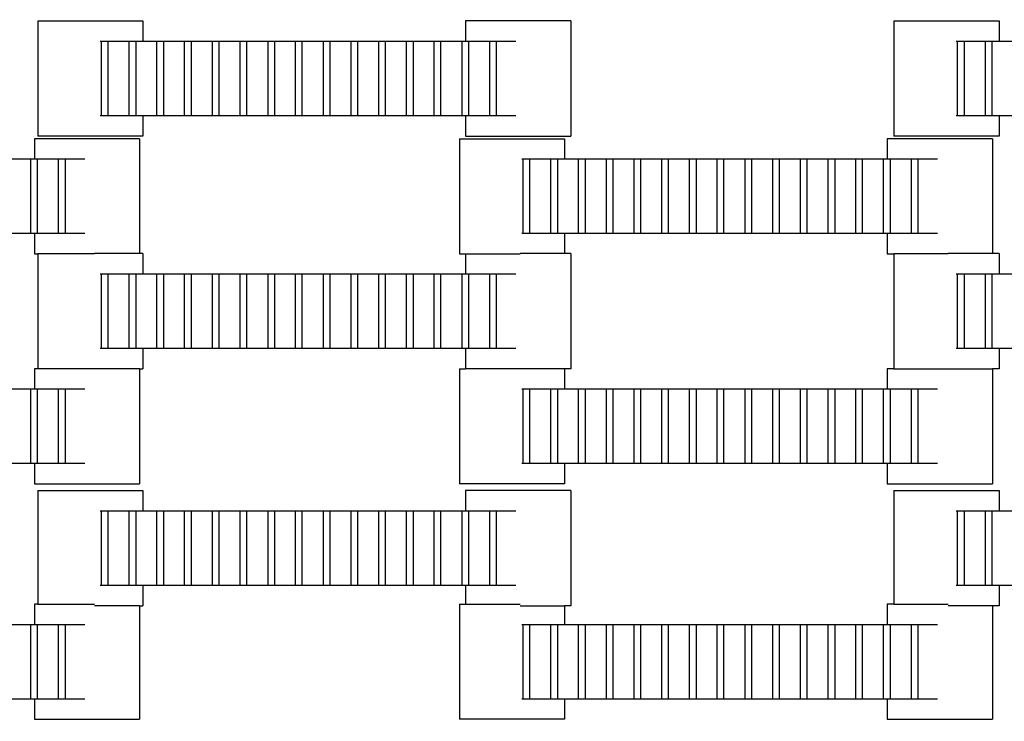
# Model space of a CAD drawing. Units: inches. Extents: x 2811 to 3797, y -3276 to -2612.
# Drawn here: x 3334 to 3353, y -2900 to -2887 of the extents above; entities that cross this region are included whole.
import ezdxf

# ---------------------------------------------------------------- set-up
doc = ezdxf.new("R2010")
doc.units = ezdxf.units.IN
doc.header["$MEASUREMENT"] = 0
doc.layers.add('VP-EQ', color=7, linetype='Continuous', true_color=0x8a3492, plot=False)
doc.styles.get("Standard").update_dxf_attribs({"font": 'arial.ttf'})
doc.dimstyles.get("Standard").update_dxf_attribs({"dimtxt": 14, "dimasz": 20, "dimexe": 20, "dimexo": 50, "dimgap": 20, "dimtad": 0, "dimdec": 0, "dimzin": 0, "dimdsep": 46, "dimtxsty": 'Standard', "dimcen": -0.09, "dimadec": 0, "dimazin": 0, "dimtfac": 1, "dimtdec": 4, "dimtofl": 0, "dimtmove": 0, "dimatfit": 3, "dimfxl": 70, "dimfxlon": 1, "dimtolj": 1, "dimtzin": 0, "dimarcsym": 0})

# ---------------------------------------------------------------- blocks, each defined once
blk = doc.blocks.new('*D127')
at = {"layer": 'Defpoints', "color": 0}
for p in [(3534.587, -2679.595), (3234.192, -3000.798), (3534.587, -3000.715)]:
    blk.add_point(p, dxfattribs=at)
at = {"layer": 'VP-EQ', "color": 0, "lineweight": -2}
for p, q in [((3234.192, -2749.595), (3234.192, -2659.595)), ((3534.587, -2749.595), (3534.587, -2659.595)), ((3254.192, -2679.595), (3357.146, -2679.595)), ((3514.587, -2679.595), (3427.974, -2679.595))]:
    blk.add_line(p, q, dxfattribs=at)
at = {"layer": 'VP-EQ', "color": 0}
for points in [[(3254.192, -2676.262), (3254.192, -2682.928), (3234.192, -2679.595)], [(3514.587, -2682.928), (3514.587, -2676.262), (3534.587, -2679.595)]]:
    blk.add_solid(points, dxfattribs=at)
at = {"layer": 'VP-EQ', "color": 0, "insert": (3392.56, -2679.595), "char_height": 14, "attachment_point": 5}
blk.add_mtext('\\A1;300', dxfattribs=at)
blk = doc.blocks.new('*D128')
at = {"layer": 'Defpoints', "color": 0}
for p in [(3659.59, -2631.544), (3109.287, -3000.693), (3659.59, -3000.693)]:
    blk.add_point(p, dxfattribs=at)
at = {"layer": 'VP-EQ', "color": 0, "lineweight": -2}
for p, q in [((3109.287, -2701.544), (3109.287, -2611.544)), ((3659.59, -2701.544), (3659.59, -2611.544)), ((3129.287, -2631.544), (3349.018, -2631.544)), ((3639.59, -2631.544), (3419.86, -2631.544))]:
    blk.add_line(p, q, dxfattribs=at)
at = {"layer": 'VP-EQ', "color": 0}
for points in [[(3129.287, -2628.211), (3129.287, -2634.877), (3109.287, -2631.544)], [(3639.59, -2634.877), (3639.59, -2628.211), (3659.59, -2631.544)]]:
    blk.add_solid(points, dxfattribs=at)
at = {"layer": 'VP-EQ', "color": 0, "insert": (3384.439, -2631.544), "char_height": 14, "attachment_point": 5}
blk.add_mtext('\\A1;550', dxfattribs=at)
blk = doc.blocks.new('2211')
at = {"layer": 'VP-EQ', "color": 0}
for p, q in [((114.069, 30.259), (114.069, 28.099)), ((114.069, 30.259), (116.044, 30.259)), ((116.044, 30.259), (116.044, 29.879)), ((122.095, 30.259), (122.095, 29.879)), ((124.07, 30.259), (122.095, 30.259)), ((124.07, 30.259), (124.07, 28.099)), ((130.13, 30.259), (130.13, 28.099)), ((130.13, 30.259), (132.105, 30.259)), ((132.105, 30.259), (132.105, 29.879)), ((115.238, 29.879), (115.266, 29.879)), ((115.266, 29.879), (115.387, 29.879)), ((115.266, 28.479), (115.266, 29.879)), ((115.387, 29.879), (115.786, 29.879)), ((115.387, 29.879), (115.387, 28.479)), ((115.786, 29.879), (115.907, 29.879)), ((115.786, 28.479), (115.786, 29.879)), ((115.907, 29.879), (115.907, 28.479)), ((115.907, 29.879), (116.044, 29.879)), ((116.044, 29.879), (116.306, 29.879)), ((116.306, 29.879), (116.427, 29.879)), ((116.306, 28.479), (116.306, 29.879)), ((116.427, 29.879), (116.427, 28.479)), ((116.427, 29.879), (116.826, 29.879)), ((116.826, 28.479), (116.826, 29.879)), ((116.826, 29.879), (116.947, 29.879)), ((116.947, 29.879), (116.947, 28.479)), ((116.947, 29.879), (117.346, 29.879)), ((117.346, 28.479), (117.346, 29.879)), ((117.346, 29.879), (117.467, 29.879)), ((117.467, 29.879), (117.467, 28.479)), ((117.467, 29.879), (117.866, 29.879)), ((117.866, 28.479), (117.866, 29.879)), ((117.866, 29.879), (117.987, 29.879)), ((117.987, 29.879), (117.987, 28.479)), ((117.987, 29.879), (118.39, 29.879)), ((118.39, 28.479), (118.39, 29.879)), ((118.39, 29.879), (118.511, 29.879)), ((118.511, 29.879), (118.511, 28.479)), ((118.511, 29.879), (118.906, 29.879)), ((118.906, 28.479), (118.906, 29.879)), ((118.906, 29.879), (119.027, 29.879)), ((119.027, 29.879), (119.027, 28.479)), ((119.027, 29.879), (119.43, 29.879)), ((119.43, 29.879), (119.551, 29.879)), ((119.43, 28.479), (119.43, 29.879)), ((119.551, 29.879), (119.95, 29.879)), ((119.551, 29.879), (119.551, 28.479)), ((119.95, 28.479), (119.95, 29.879)), ((119.95, 29.879), (120.071, 29.879)), ((120.071, 29.879), (120.071, 28.479)), ((120.071, 29.879), (120.466, 29.879)), ((120.466, 29.879), (120.587, 29.879)), ((120.466, 28.479), (120.466, 29.879)), ((120.587, 29.879), (120.587, 28.479)), ((120.587, 29.879), (120.99, 29.879)), ((120.99, 28.479), (120.99, 29.879)), ((120.99, 29.879), (121.111, 29.879)), ((121.111, 29.879), (121.506, 29.879)), ((121.111, 29.879), (121.111, 28.479)), ((121.506, 29.879), (121.627, 29.879)), ((121.506, 28.479), (121.506, 29.879)), ((121.627, 29.879), (122.03, 29.879)), ((121.627, 29.879), (121.627, 28.479)), ((122.03, 28.479), (122.03, 29.879)), ((122.03, 29.879), (122.095, 29.879)), ((122.095, 29.879), (122.151, 29.879)), ((122.151, 29.879), (122.151, 28.479)), ((122.151, 29.879), (122.55, 29.879)), ((122.55, 29.879), (122.671, 29.879)), ((122.55, 28.479), (122.55, 29.879)), ((122.671, 29.879), (122.671, 28.479)), ((122.671, 29.879), (123.04, 29.879)), ((131.299, 29.879), (131.328, 29.879)), ((131.328, 29.879), (131.449, 29.879)), ((131.328, 28.479), (131.328, 29.879)), ((131.449, 29.879), (131.848, 29.879)), ((131.449, 29.879), (131.449, 28.479)), ((131.848, 29.879), (131.969, 29.879)), ((131.848, 28.479), (131.848, 29.879)), ((131.969, 29.879), (131.969, 28.479)), ((131.969, 29.879), (132.105, 29.879)), ((132.105, 29.879), (132.368, 29.879)), ((115.266, 28.479), (115.238, 28.479)), ((115.387, 28.479), (115.266, 28.479)), ((115.786, 28.479), (115.387, 28.479)), ((115.907, 28.479), (115.786, 28.479)), ((116.044, 28.479), (115.907, 28.479)), ((116.044, 28.479), (116.044, 28.099)), ((116.306, 28.479), (116.044, 28.479)), ((116.427, 28.479), (116.306, 28.479)), ((116.826, 28.479), (116.427, 28.479)), ((116.947, 28.479), (116.826, 28.479)), ((117.346, 28.479), (116.947, 28.479)), ((117.467, 28.479), (117.346, 28.479)), ((117.866, 28.479), (117.467, 28.479)), ((117.987, 28.479), (117.866, 28.479)), ((118.39, 28.479), (117.987, 28.479)), ((118.511, 28.479), (118.39, 28.479)), ((118.906, 28.479), (118.511, 28.479)), ((119.027, 28.479), (118.906, 28.479)), ((119.43, 28.479), (119.027, 28.479)), ((119.551, 28.479), (119.43, 28.479)), ((119.95, 28.479), (119.551, 28.479)), ((120.071, 28.479), (119.95, 28.479)), ((120.466, 28.479), (120.071, 28.479)), ((120.587, 28.479), (120.466, 28.479)), ((120.99, 28.479), (120.587, 28.479)), ((121.111, 28.479), (120.99, 28.479)), ((121.506, 28.479), (121.111, 28.479)), ((121.627, 28.479), (121.506, 28.479)), ((122.03, 28.479), (121.627, 28.479)), ((122.095, 28.479), (122.03, 28.479)), ((122.095, 28.479), (122.095, 28.099)), ((122.151, 28.479), (122.095, 28.479)), ((122.55, 28.479), (122.151, 28.479)), ((122.671, 28.479), (122.55, 28.479)), ((123.04, 28.479), (122.671, 28.479)), ((131.328, 28.479), (131.299, 28.479)), ((131.449, 28.479), (131.328, 28.479)), ((131.848, 28.479), (131.449, 28.479)), ((131.969, 28.479), (131.848, 28.479)), ((132.105, 28.479), (131.969, 28.479)), ((132.105, 28.479), (132.105, 28.099)), ((132.368, 28.479), (132.105, 28.479)), ((116.044, 28.099), (114.069, 28.099)), ((122.095, 28.099), (124.07, 28.099)), ((132.105, 28.099), (130.13, 28.099)), ((114.006, 28.051), (114.006, 27.671)), ((115.981, 28.051), (114.006, 28.051)), ((115.981, 28.051), (115.981, 25.895)), ((121.98, 28.051), (121.98, 25.891)), ((121.98, 28.051), (123.955, 28.051)), ((123.955, 28.051), (123.955, 27.671)), ((130.006, 28.051), (130.006, 27.671)), ((131.981, 28.051), (130.006, 28.051)), ((131.981, 28.051), (131.981, 25.895)), ((113.538, 27.671), (113.94, 27.671)), ((113.94, 26.271), (113.94, 27.671)), ((113.94, 27.671), (114.006, 27.671)), ((114.006, 27.671), (114.062, 27.671)), ((114.062, 27.671), (114.062, 26.271)), ((114.062, 27.671), (114.46, 27.671)), ((114.46, 27.671), (114.582, 27.671)), ((114.46, 26.271), (114.46, 27.671)), ((114.582, 27.671), (114.582, 26.271)), ((114.582, 27.671), (114.951, 27.671)), ((123.149, 27.671), (123.177, 27.671)), ((123.177, 27.671), (123.298, 27.671)), ((123.177, 26.271), (123.177, 27.671)), ((123.298, 27.671), (123.697, 27.671)), ((123.298, 27.671), (123.298, 26.271)), ((123.697, 27.671), (123.818, 27.671)), ((123.697, 26.271), (123.697, 27.671)), ((123.818, 27.671), (123.818, 26.271)), ((123.818, 27.671), (123.955, 27.671)), ((123.955, 27.671), (124.217, 27.671)), ((124.217, 27.671), (124.338, 27.671)), ((124.217, 26.271), (124.217, 27.671)), ((124.338, 27.671), (124.338, 26.271)), ((124.338, 27.671), (124.737, 27.671)), ((124.737, 26.271), (124.737, 27.671)), ((124.737, 27.671), (124.858, 27.671)), ((124.858, 27.671), (124.858, 26.271)), ((124.858, 27.671), (125.257, 27.671)), ((125.257, 26.271), (125.257, 27.671)), ((125.257, 27.671), (125.378, 27.671)), ((125.378, 27.671), (125.378, 26.271)), ((125.378, 27.671), (125.777, 27.671)), ((125.777, 26.271), (125.777, 27.671)), ((125.777, 27.671), (125.898, 27.671)), ((125.898, 27.671), (125.898, 26.271)), ((125.898, 27.671), (126.3, 27.671)), ((126.3, 26.271), (126.3, 27.671)), ((126.3, 27.671), (126.422, 27.671)), ((126.422, 27.671), (126.422, 26.271)), ((126.422, 27.671), (126.817, 27.671)), ((126.817, 26.271), (126.817, 27.671)), ((126.817, 27.671), (126.938, 27.671)), ((126.938, 27.671), (126.938, 26.271)), ((126.938, 27.671), (127.34, 27.671)), ((127.34, 27.671), (127.462, 27.671)), ((127.34, 26.271), (127.34, 27.671)), ((127.462, 27.671), (127.86, 27.671)), ((127.462, 27.671), (127.462, 26.271)), ((127.86, 26.271), (127.86, 27.671)), ((127.86, 27.671), (127.982, 27.671)), ((127.982, 27.671), (127.982, 26.271)), ((127.982, 27.671), (128.377, 27.671)), ((128.377, 27.671), (128.498, 27.671)), ((128.377, 26.271), (128.377, 27.671)), ((128.498, 27.671), (128.498, 26.271)), ((128.498, 27.671), (128.9, 27.671)), ((128.9, 26.271), (128.9, 27.671)), ((128.9, 27.671), (129.022, 27.671)), ((129.022, 27.671), (129.417, 27.671)), ((129.022, 27.671), (129.022, 26.271)), ((129.417, 27.671), (129.538, 27.671)), ((129.417, 26.271), (129.417, 27.671)), ((129.538, 27.671), (129.94, 27.671)), ((129.538, 27.671), (129.538, 26.271)), ((129.94, 26.271), (129.94, 27.671)), ((129.94, 27.671), (130.006, 27.671)), ((130.006, 27.671), (130.062, 27.671)), ((130.062, 27.671), (130.062, 26.271)), ((130.062, 27.671), (130.46, 27.671)), ((130.46, 27.671), (130.582, 27.671)), ((130.46, 26.271), (130.46, 27.671)), ((130.582, 27.671), (130.582, 26.271)), ((130.582, 27.671), (130.951, 27.671)), ((113.94, 26.271), (113.538, 26.271)), ((114.006, 26.271), (113.94, 26.271)), ((114.006, 26.271), (114.006, 25.891)), ((114.062, 26.271), (114.006, 26.271)), ((114.46, 26.271), (114.062, 26.271)), ((114.582, 26.271), (114.46, 26.271)), ((114.951, 26.271), (114.582, 26.271)), ((123.177, 26.271), (123.149, 26.271)), ((123.298, 26.271), (123.177, 26.271)), ((123.697, 26.271), (123.298, 26.271)), ((123.818, 26.271), (123.697, 26.271)), ((123.955, 26.271), (123.818, 26.271)), ((123.955, 26.271), (123.955, 25.895)), ((124.217, 26.271), (123.955, 26.271)), ((124.338, 26.271), (124.217, 26.271)), ((124.737, 26.271), (124.338, 26.271)), ((124.858, 26.271), (124.737, 26.271)), ((125.257, 26.271), (124.858, 26.271)), ((125.378, 26.271), (125.257, 26.271)), ((125.777, 26.271), (125.378, 26.271)), ((125.898, 26.271), (125.777, 26.271)), ((126.3, 26.271), (125.898, 26.271)), ((126.422, 26.271), (126.3, 26.271)), ((126.817, 26.271), (126.422, 26.271)), ((126.938, 26.271), (126.817, 26.271)), ((127.34, 26.271), (126.938, 26.271)), ((127.462, 26.271), (127.34, 26.271)), ((127.86, 26.271), (127.462, 26.271)), ((127.982, 26.271), (127.86, 26.271)), ((128.377, 26.271), (127.982, 26.271)), ((128.498, 26.271), (128.377, 26.271)), ((128.9, 26.271), (128.498, 26.271)), ((129.022, 26.271), (128.9, 26.271)), ((129.417, 26.271), (129.022, 26.271)), ((129.538, 26.271), (129.417, 26.271)), ((129.94, 26.271), (129.538, 26.271)), ((130.006, 26.271), (129.94, 26.271)), ((130.006, 26.271), (130.006, 25.891)), ((130.062, 26.271), (130.006, 26.271)), ((130.46, 26.271), (130.062, 26.271)), ((130.582, 26.271), (130.46, 26.271)), ((130.951, 26.271), (130.582, 26.271)), ((114.006, 25.891), (114.069, 25.891)), ((114.069, 25.891), (114.069, 23.735)), ((115.135, 25.891), (114.069, 25.891)), ((115.981, 25.895), (115.135, 25.895)), ((116.044, 25.895), (115.981, 25.895)), ((116.044, 25.895), (116.044, 25.515)), ((121.98, 25.891), (122.095, 25.891)), ((122.095, 25.891), (122.095, 25.515)), ((122.095, 25.891), (123.122, 25.891)), ((123.955, 25.895), (123.122, 25.895)), ((124.07, 25.895), (123.955, 25.895)), ((124.07, 25.895), (124.07, 23.735)), ((130.006, 25.891), (130.13, 25.891)), ((130.13, 25.891), (130.13, 23.735)), ((131.15, 25.891), (130.13, 25.891)), ((131.981, 25.895), (131.15, 25.895)), ((132.105, 25.895), (131.981, 25.895)), ((132.105, 25.895), (132.105, 25.515)), ((115.238, 25.515), (115.266, 25.515)), ((115.266, 25.515), (115.387, 25.515)), ((115.266, 24.115), (115.266, 25.515)), ((115.387, 25.515), (115.786, 25.515)), ((115.387, 25.515), (115.387, 24.115)), ((115.786, 25.515), (115.907, 25.515)), ((115.786, 24.115), (115.786, 25.515)), ((115.907, 25.515), (115.907, 24.115)), ((115.907, 25.515), (116.044, 25.515)), ((116.044, 25.515), (116.306, 25.515)), ((116.306, 25.515), (116.427, 25.515)), ((116.306, 24.115), (116.306, 25.515)), ((116.427, 25.515), (116.427, 24.115)), ((116.427, 25.515), (116.826, 25.515)), ((116.826, 24.115), (116.826, 25.515)), ((116.826, 25.515), (116.947, 25.515)), ((116.947, 25.515), (116.947, 24.115)), ((116.947, 25.515), (117.346, 25.515)), ((117.346, 24.115), (117.346, 25.515)), ((117.346, 25.515), (117.467, 25.515)), ((117.467, 25.515), (117.467, 24.115)), ((117.467, 25.515), (117.866, 25.515)), ((117.866, 24.115), (117.866, 25.515)), ((117.866, 25.515), (117.987, 25.515)), ((117.987, 25.515), (117.987, 24.115)), ((117.987, 25.515), (118.39, 25.515)), ((118.39, 24.115), (118.39, 25.515)), ((118.39, 25.515), (118.511, 25.515)), ((118.511, 25.515), (118.511, 24.115)), ((118.511, 25.515), (118.906, 25.515)), ((118.906, 24.115), (118.906, 25.515)), ((118.906, 25.515), (119.027, 25.515)), ((119.027, 25.515), (119.027, 24.115)), ((119.027, 25.515), (119.43, 25.515)), ((119.43, 25.515), (119.551, 25.515)), ((119.43, 24.115), (119.43, 25.515)), ((119.551, 25.515), (119.95, 25.515)), ((119.551, 25.515), (119.551, 24.115)), ((119.95, 24.115), (119.95, 25.515)), ((119.95, 25.515), (120.071, 25.515)), ((120.071, 25.515), (120.071, 24.115)), ((120.071, 25.515), (120.466, 25.515)), ((120.466, 25.515), (120.587, 25.515)), ((120.466, 24.115), (120.466, 25.515)), ((120.587, 25.515), (120.587, 24.115)), ((120.587, 25.515), (120.99, 25.515)), ((120.99, 24.115), (120.99, 25.515)), ((120.99, 25.515), (121.111, 25.515)), ((121.111, 25.515), (121.506, 25.515)), ((121.111, 25.515), (121.111, 24.115)), ((121.506, 25.515), (121.627, 25.515)), ((121.506, 24.115), (121.506, 25.515)), ((121.627, 25.515), (122.03, 25.515)), ((121.627, 25.515), (121.627, 24.115)), ((122.03, 24.115), (122.03, 25.515)), ((122.03, 25.515), (122.095, 25.515)), ((122.095, 25.515), (122.151, 25.515)), ((122.151, 25.515), (122.151, 24.115)), ((122.151, 25.515), (122.55, 25.515)), ((122.55, 25.515), (122.671, 25.515)), ((122.55, 24.115), (122.55, 25.515)), ((122.671, 25.515), (122.671, 24.115)), ((122.671, 25.515), (123.04, 25.515)), ((131.299, 25.515), (131.328, 25.515)), ((131.328, 25.515), (131.449, 25.515)), ((131.328, 24.115), (131.328, 25.515)), ((131.449, 25.515), (131.848, 25.515)), ((131.449, 25.515), (131.449, 24.115)), ((131.848, 25.515), (131.969, 25.515)), ((131.848, 24.115), (131.848, 25.515)), ((131.969, 25.515), (131.969, 24.115)), ((131.969, 25.515), (132.105, 25.515)), ((132.105, 25.515), (132.368, 25.515)), ((115.266, 24.115), (115.238, 24.115)), ((115.387, 24.115), (115.266, 24.115)), ((115.786, 24.115), (115.387, 24.115)), ((115.907, 24.115), (115.786, 24.115)), ((116.044, 24.115), (115.907, 24.115)), ((116.044, 24.115), (116.044, 23.735)), ((116.306, 24.115), (116.044, 24.115)), ((116.427, 24.115), (116.306, 24.115)), ((116.826, 24.115), (116.427, 24.115)), ((116.947, 24.115), (116.826, 24.115)), ((117.346, 24.115), (116.947, 24.115)), ((117.467, 24.115), (117.346, 24.115)), ((117.866, 24.115), (117.467, 24.115)), ((117.987, 24.115), (117.866, 24.115)), ((118.39, 24.115), (117.987, 24.115)), ((118.511, 24.115), (118.39, 24.115)), ((118.906, 24.115), (118.511, 24.115)), ((119.027, 24.115), (118.906, 24.115)), ((119.43, 24.115), (119.027, 24.115)), ((119.551, 24.115), (119.43, 24.115)), ((119.95, 24.115), (119.551, 24.115)), ((120.071, 24.115), (119.95, 24.115)), ((120.466, 24.115), (120.071, 24.115)), ((120.587, 24.115), (120.466, 24.115)), ((120.99, 24.115), (120.587, 24.115)), ((121.111, 24.115), (120.99, 24.115)), ((121.506, 24.115), (121.111, 24.115)), ((121.627, 24.115), (121.506, 24.115)), ((122.03, 24.115), (121.627, 24.115)), ((122.095, 24.115), (122.03, 24.115)), ((122.095, 24.115), (122.095, 23.735)), ((122.151, 24.115), (122.095, 24.115)), ((122.55, 24.115), (122.151, 24.115)), ((122.671, 24.115), (122.55, 24.115)), ((123.04, 24.115), (122.671, 24.115)), ((131.328, 24.115), (131.299, 24.115)), ((131.449, 24.115), (131.328, 24.115)), ((131.848, 24.115), (131.449, 24.115)), ((131.969, 24.115), (131.848, 24.115)), ((132.105, 24.115), (131.969, 24.115)), ((132.105, 24.115), (132.105, 23.735)), ((132.368, 24.115), (132.105, 24.115)), ((114.069, 23.735), (114.006, 23.735)), ((114.006, 23.735), (114.006, 23.355)), ((115.981, 23.735), (114.069, 23.735)), ((115.981, 23.735), (115.981, 21.575)), ((115.981, 23.735), (116.044, 23.735)), ((121.98, 23.735), (121.98, 21.575)), ((121.98, 23.735), (122.095, 23.735)), ((123.955, 23.735), (122.095, 23.735)), ((123.955, 23.735), (123.955, 23.355)), ((124.07, 23.735), (123.955, 23.735)), ((130.006, 23.735), (130.006, 23.355)), ((130.13, 23.735), (130.006, 23.735)), ((130.13, 23.735), (131.981, 23.735)), ((131.981, 23.735), (131.981, 21.575)), ((132.105, 23.735), (131.981, 23.735)), ((113.538, 23.355), (113.94, 23.355)), ((113.94, 21.955), (113.94, 23.355)), ((113.94, 23.355), (114.006, 23.355)), ((114.006, 23.355), (114.062, 23.355)), ((114.062, 23.355), (114.062, 21.955)), ((114.062, 23.355), (114.46, 23.355)), ((114.46, 23.355), (114.582, 23.355)), ((114.46, 21.955), (114.46, 23.355)), ((114.582, 23.355), (114.582, 21.955)), ((114.582, 23.355), (114.951, 23.355)), ((123.149, 23.355), (123.177, 23.355)), ((123.177, 23.355), (123.298, 23.355)), ((123.177, 21.955), (123.177, 23.355)), ((123.298, 23.355), (123.697, 23.355)), ((123.298, 23.355), (123.298, 21.955)), ((123.697, 23.355), (123.818, 23.355)), ((123.697, 21.955), (123.697, 23.355)), ((123.818, 23.355), (123.818, 21.955)), ((123.818, 23.355), (123.955, 23.355)), ((123.955, 23.355), (124.217, 23.355)), ((124.217, 23.355), (124.338, 23.355)), ((124.217, 21.955), (124.217, 23.355)), ((124.338, 23.355), (124.338, 21.955)), ((124.338, 23.355), (124.737, 23.355)), ((124.737, 21.955), (124.737, 23.355)), ((124.737, 23.355), (124.858, 23.355)), ((124.858, 23.355), (124.858, 21.955)), ((124.858, 23.355), (125.257, 23.355)), ((125.257, 21.955), (125.257, 23.355)), ((125.257, 23.355), (125.378, 23.355)), ((125.378, 23.355), (125.378, 21.955)), ((125.378, 23.355), (125.777, 23.355)), ((125.777, 21.955), (125.777, 23.355)), ((125.777, 23.355), (125.898, 23.355)), ((125.898, 23.355), (125.898, 21.955)), ((125.898, 23.355), (126.3, 23.355)), ((126.3, 21.955), (126.3, 23.355)), ((126.3, 23.355), (126.422, 23.355)), ((126.422, 23.355), (126.422, 21.955)), ((126.422, 23.355), (126.817, 23.355)), ((126.817, 21.955), (126.817, 23.355)), ((126.817, 23.355), (126.938, 23.355)), ((126.938, 23.355), (126.938, 21.955)), ((126.938, 23.355), (127.34, 23.355)), ((127.34, 23.355), (127.462, 23.355)), ((127.34, 21.955), (127.34, 23.355)), ((127.462, 23.355), (127.86, 23.355)), ((127.462, 23.355), (127.462, 21.955)), ((127.86, 21.955), (127.86, 23.355)), ((127.86, 23.355), (127.982, 23.355)), ((127.982, 23.355), (127.982, 21.955)), ((127.982, 23.355), (128.377, 23.355)), ((128.377, 23.355), (128.498, 23.355)), ((128.377, 21.955), (128.377, 23.355)), ((128.498, 23.355), (128.498, 21.955)), ((128.498, 23.355), (128.9, 23.355)), ((128.9, 21.955), (128.9, 23.355)), ((128.9, 23.355), (129.022, 23.355)), ((129.022, 23.355), (129.417, 23.355)), ((129.022, 23.355), (129.022, 21.955)), ((129.417, 23.355), (129.538, 23.355)), ((129.417, 21.955), (129.417, 23.355)), ((129.538, 23.355), (129.94, 23.355)), ((129.538, 23.355), (129.538, 21.955)), ((129.94, 21.955), (129.94, 23.355)), ((129.94, 23.355), (130.006, 23.355)), ((130.006, 23.355), (130.062, 23.355)), ((130.062, 23.355), (130.062, 21.955)), ((130.062, 23.355), (130.46, 23.355)), ((130.46, 23.355), (130.582, 23.355)), ((130.46, 21.955), (130.46, 23.355)), ((130.582, 23.355), (130.582, 21.955)), ((130.582, 23.355), (130.951, 23.355)), ((113.94, 21.955), (113.538, 21.955)), ((114.006, 21.955), (113.94, 21.955)), ((114.006, 21.955), (114.006, 21.575)), ((114.062, 21.955), (114.006, 21.955)), ((114.46, 21.955), (114.062, 21.955)), ((114.582, 21.955), (114.46, 21.955)), ((114.951, 21.955), (114.582, 21.955)), ((123.177, 21.955), (123.149, 21.955)), ((123.298, 21.955), (123.177, 21.955)), ((123.697, 21.955), (123.298, 21.955)), ((123.818, 21.955), (123.697, 21.955)), ((123.955, 21.955), (123.818, 21.955)), ((123.955, 21.955), (123.955, 21.575)), ((124.217, 21.955), (123.955, 21.955)), ((124.338, 21.955), (124.217, 21.955)), ((124.737, 21.955), (124.338, 21.955)), ((124.858, 21.955), (124.737, 21.955)), ((125.257, 21.955), (124.858, 21.955)), ((125.378, 21.955), (125.257, 21.955)), ((125.777, 21.955), (125.378, 21.955)), ((125.898, 21.955), (125.777, 21.955)), ((126.3, 21.955), (125.898, 21.955)), ((126.422, 21.955), (126.3, 21.955)), ((126.817, 21.955), (126.422, 21.955)), ((126.938, 21.955), (126.817, 21.955)), ((127.34, 21.955), (126.938, 21.955)), ((127.462, 21.955), (127.34, 21.955)), ((127.86, 21.955), (127.462, 21.955)), ((127.982, 21.955), (127.86, 21.955)), ((128.377, 21.955), (127.982, 21.955)), ((128.498, 21.955), (128.377, 21.955)), ((128.9, 21.955), (128.498, 21.955)), ((129.022, 21.955), (128.9, 21.955)), ((129.417, 21.955), (129.022, 21.955)), ((129.538, 21.955), (129.417, 21.955)), ((129.94, 21.955), (129.538, 21.955)), ((130.006, 21.955), (129.94, 21.955)), ((130.006, 21.955), (130.006, 21.575)), ((130.062, 21.955), (130.006, 21.955)), ((130.46, 21.955), (130.062, 21.955)), ((130.582, 21.955), (130.46, 21.955)), ((130.951, 21.955), (130.582, 21.955)), ((114.006, 21.575), (115.981, 21.575)), ((114.069, 21.448), (114.069, 19.318)), ((114.069, 21.448), (116.044, 21.448)), ((116.044, 21.448), (116.044, 21.068)), ((123.955, 21.575), (121.98, 21.575)), ((122.095, 21.448), (122.095, 21.068)), ((124.07, 21.448), (122.095, 21.448)), ((124.07, 21.448), (124.07, 19.288)), ((130.006, 21.575), (131.981, 21.575)), ((130.13, 21.448), (130.13, 19.318)), ((130.13, 21.448), (132.105, 21.448)), ((132.105, 21.448), (132.105, 21.068)), ((115.238, 21.068), (115.266, 21.068)), ((115.266, 21.068), (115.387, 21.068)), ((115.266, 19.668), (115.266, 21.068)), ((115.387, 21.068), (115.786, 21.068)), ((115.387, 21.068), (115.387, 19.668)), ((115.786, 21.068), (115.907, 21.068)), ((115.786, 19.668), (115.786, 21.068)), ((115.907, 21.068), (115.907, 19.668)), ((115.907, 21.068), (116.044, 21.068)), ((116.044, 21.068), (116.306, 21.068)), ((116.306, 21.068), (116.427, 21.068)), ((116.306, 19.668), (116.306, 21.068)), ((116.427, 21.068), (116.427, 19.668)), ((116.427, 21.068), (116.826, 21.068)), ((116.826, 19.668), (116.826, 21.068)), ((116.826, 21.068), (116.947, 21.068)), ((116.947, 21.068), (116.947, 19.668)), ((116.947, 21.068), (117.346, 21.068)), ((117.346, 19.668), (117.346, 21.068)), ((117.346, 21.068), (117.467, 21.068)), ((117.467, 21.068), (117.467, 19.668)), ((117.467, 21.068), (117.866, 21.068)), ((117.866, 19.668), (117.866, 21.068)), ((117.866, 21.068), (117.987, 21.068)), ((117.987, 21.068), (117.987, 19.668)), ((117.987, 21.068), (118.39, 21.068)), ((118.39, 19.668), (118.39, 21.068)), ((118.39, 21.068), (118.511, 21.068)), ((118.511, 21.068), (118.511, 19.668)), ((118.511, 21.068), (118.906, 21.068)), ((118.906, 19.668), (118.906, 21.068)), ((118.906, 21.068), (119.027, 21.068)), ((119.027, 21.068), (119.027, 19.668)), ((119.027, 21.068), (119.43, 21.068)), ((119.43, 21.068), (119.551, 21.068)), ((119.43, 19.668), (119.43, 21.068)), ((119.551, 21.068), (119.95, 21.068)), ((119.551, 21.068), (119.551, 19.668)), ((119.95, 19.668), (119.95, 21.068)), ((119.95, 21.068), (120.071, 21.068)), ((120.071, 21.068), (120.071, 19.668)), ((120.071, 21.068), (120.466, 21.068)), ((120.466, 21.068), (120.587, 21.068)), ((120.466, 19.668), (120.466, 21.068)), ((120.587, 21.068), (120.587, 19.668)), ((120.587, 21.068), (120.99, 21.068)), ((120.99, 19.668), (120.99, 21.068)), ((120.99, 21.068), (121.111, 21.068)), ((121.111, 21.068), (121.506, 21.068)), ((121.111, 21.068), (121.111, 19.668)), ((121.506, 21.068), (121.627, 21.068)), ((121.506, 19.668), (121.506, 21.068)), ((121.627, 21.068), (122.03, 21.068)), ((121.627, 21.068), (121.627, 19.668)), ((122.03, 19.668), (122.03, 21.068)), ((122.03, 21.068), (122.095, 21.068)), ((122.095, 21.068), (122.151, 21.068)), ((122.151, 21.068), (122.151, 19.668)), ((122.151, 21.068), (122.55, 21.068)), ((122.55, 21.068), (122.671, 21.068)), ((122.55, 19.668), (122.55, 21.068)), ((122.671, 21.068), (122.671, 19.668)), ((122.671, 21.068), (123.04, 21.068)), ((131.299, 21.068), (131.328, 21.068)), ((131.328, 21.068), (131.449, 21.068)), ((131.328, 19.668), (131.328, 21.068)), ((131.449, 21.068), (131.848, 21.068)), ((131.449, 21.068), (131.449, 19.668)), ((131.848, 21.068), (131.969, 21.068)), ((131.848, 19.668), (131.848, 21.068)), ((131.969, 21.068), (131.969, 19.668)), ((131.969, 21.068), (132.105, 21.068)), ((132.105, 21.068), (132.368, 21.068)), ((115.266, 19.668), (115.238, 19.668)), ((115.387, 19.668), (115.266, 19.668)), ((115.786, 19.668), (115.387, 19.668)), ((115.907, 19.668), (115.786, 19.668)), ((116.044, 19.668), (115.907, 19.668)), ((116.044, 19.668), (116.044, 19.288)), ((116.306, 19.668), (116.044, 19.668)), ((116.427, 19.668), (116.306, 19.668)), ((116.826, 19.668), (116.427, 19.668)), ((116.947, 19.668), (116.826, 19.668)), ((117.346, 19.668), (116.947, 19.668)), ((117.467, 19.668), (117.346, 19.668)), ((117.866, 19.668), (117.467, 19.668)), ((117.987, 19.668), (117.866, 19.668)), ((118.39, 19.668), (117.987, 19.668)), ((118.511, 19.668), (118.39, 19.668)), ((118.906, 19.668), (118.511, 19.668)), ((119.027, 19.668), (118.906, 19.668)), ((119.43, 19.668), (119.027, 19.668)), ((119.551, 19.668), (119.43, 19.668)), ((119.95, 19.668), (119.551, 19.668)), ((120.071, 19.668), (119.95, 19.668)), ((120.466, 19.668), (120.071, 19.668)), ((120.587, 19.668), (120.466, 19.668)), ((120.99, 19.668), (120.587, 19.668)), ((121.111, 19.668), (120.99, 19.668)), ((121.506, 19.668), (121.111, 19.668)), ((121.627, 19.668), (121.506, 19.668)), ((122.03, 19.668), (121.627, 19.668)), ((122.095, 19.668), (122.03, 19.668)), ((122.095, 19.668), (122.095, 19.318)), ((122.151, 19.668), (122.095, 19.668)), ((122.55, 19.668), (122.151, 19.668)), ((122.671, 19.668), (122.55, 19.668)), ((123.04, 19.668), (122.671, 19.668)), ((131.328, 19.668), (131.299, 19.668)), ((131.449, 19.668), (131.328, 19.668)), ((131.848, 19.668), (131.449, 19.668)), ((131.969, 19.668), (131.848, 19.668)), ((132.105, 19.668), (131.969, 19.668)), ((132.105, 19.668), (132.105, 19.288)), ((132.368, 19.668), (132.105, 19.668)), ((114.069, 19.318), (114.006, 19.318)), ((114.006, 19.318), (114.006, 18.938)), ((114.069, 19.318), (115.135, 19.318)), ((115.981, 19.288), (115.135, 19.288)), ((115.981, 19.288), (115.981, 17.158)), ((115.981, 19.288), (116.044, 19.288)), ((121.98, 19.318), (121.98, 17.158)), ((121.98, 19.318), (122.095, 19.318)), ((122.095, 19.318), (123.122, 19.318)), ((123.122, 19.288), (123.955, 19.288)), ((123.955, 19.288), (123.955, 18.938)), ((124.07, 19.288), (123.955, 19.288)), ((130.006, 19.318), (130.006, 18.938)), ((130.13, 19.318), (130.006, 19.318)), ((130.13, 19.318), (131.15, 19.318)), ((131.981, 19.288), (131.15, 19.288)), ((131.981, 19.288), (131.981, 17.158)), ((132.105, 19.288), (131.981, 19.288)), ((113.538, 18.938), (113.94, 18.938)), ((113.94, 17.538), (113.94, 18.938)), ((113.94, 18.938), (114.006, 18.938)), ((114.006, 18.938), (114.062, 18.938)), ((114.062, 18.938), (114.062, 17.538)), ((114.062, 18.938), (114.46, 18.938)), ((114.46, 18.938), (114.582, 18.938)), ((114.46, 17.538), (114.46, 18.938)), ((114.582, 18.938), (114.582, 17.538)), ((114.582, 18.938), (114.951, 18.938)), ((123.149, 18.938), (123.177, 18.938)), ((123.177, 18.938), (123.298, 18.938)), ((123.177, 17.538), (123.177, 18.938)), ((123.298, 18.938), (123.697, 18.938)), ((123.298, 18.938), (123.298, 17.538)), ((123.697, 18.938), (123.818, 18.938)), ((123.697, 17.538), (123.697, 18.938)), ((123.818, 18.938), (123.818, 17.538)), ((123.818, 18.938), (123.955, 18.938)), ((123.955, 18.938), (124.217, 18.938)), ((124.217, 18.938), (124.338, 18.938)), ((124.217, 17.538), (124.217, 18.938)), ((124.338, 18.938), (124.338, 17.538)), ((124.338, 18.938), (124.737, 18.938)), ((124.737, 17.538), (124.737, 18.938)), ((124.737, 18.938), (124.858, 18.938)), ((124.858, 18.938), (124.858, 17.538)), ((124.858, 18.938), (125.257, 18.938)), ((125.257, 17.538), (125.257, 18.938)), ((125.257, 18.938), (125.378, 18.938)), ((125.378, 18.938), (125.378, 17.538)), ((125.378, 18.938), (125.777, 18.938)), ((125.777, 17.538), (125.777, 18.938)), ((125.777, 18.938), (125.898, 18.938)), ((125.898, 18.938), (125.898, 17.538)), ((125.898, 18.938), (126.3, 18.938)), ((126.3, 17.538), (126.3, 18.938)), ((126.3, 18.938), (126.422, 18.938)), ((126.422, 18.938), (126.422, 17.538)), ((126.422, 18.938), (126.817, 18.938)), ((126.817, 17.538), (126.817, 18.938)), ((126.817, 18.938), (126.938, 18.938)), ((126.938, 18.938), (126.938, 17.538)), ((126.938, 18.938), (127.34, 18.938)), ((127.34, 18.938), (127.462, 18.938)), ((127.34, 17.538), (127.34, 18.938)), ((127.462, 18.938), (127.86, 18.938)), ((127.462, 18.938), (127.462, 17.538)), ((127.86, 17.538), (127.86, 18.938)), ((127.86, 18.938), (127.982, 18.938)), ((127.982, 18.938), (127.982, 17.538)), ((127.982, 18.938), (128.377, 18.938)), ((128.377, 18.938), (128.498, 18.938)), ((128.377, 17.538), (128.377, 18.938)), ((128.498, 18.938), (128.498, 17.538)), ((128.498, 18.938), (128.9, 18.938)), ((128.9, 17.538), (128.9, 18.938)), ((128.9, 18.938), (129.022, 18.938)), ((129.022, 18.938), (129.417, 18.938)), ((129.022, 18.938), (129.022, 17.538)), ((129.417, 18.938), (129.538, 18.938)), ((129.417, 17.538), (129.417, 18.938)), ((129.538, 18.938), (129.94, 18.938)), ((129.538, 18.938), (129.538, 17.538)), ((129.94, 17.538), (129.94, 18.938)), ((129.94, 18.938), (130.006, 18.938)), ((130.006, 18.938), (130.062, 18.938)), ((130.062, 18.938), (130.062, 17.538)), ((130.062, 18.938), (130.46, 18.938)), ((130.46, 18.938), (130.582, 18.938)), ((130.46, 17.538), (130.46, 18.938)), ((130.582, 18.938), (130.582, 17.538)), ((130.582, 18.938), (130.951, 18.938)), ((113.94, 17.538), (113.538, 17.538)), ((114.006, 17.538), (113.94, 17.538)), ((114.006, 17.538), (114.006, 17.158)), ((114.062, 17.538), (114.006, 17.538)), ((114.46, 17.538), (114.062, 17.538)), ((114.582, 17.538), (114.46, 17.538)), ((114.951, 17.538), (114.582, 17.538)), ((123.177, 17.538), (123.149, 17.538)), ((123.298, 17.538), (123.177, 17.538)), ((123.697, 17.538), (123.298, 17.538)), ((123.818, 17.538), (123.697, 17.538)), ((123.955, 17.538), (123.818, 17.538)), ((123.955, 17.538), (123.955, 17.158)), ((124.217, 17.538), (123.955, 17.538)), ((124.338, 17.538), (124.217, 17.538)), ((124.737, 17.538), (124.338, 17.538)), ((124.858, 17.538), (124.737, 17.538)), ((125.257, 17.538), (124.858, 17.538)), ((125.378, 17.538), (125.257, 17.538)), ((125.777, 17.538), (125.378, 17.538)), ((125.898, 17.538), (125.777, 17.538)), ((126.3, 17.538), (125.898, 17.538)), ((126.422, 17.538), (126.3, 17.538)), ((126.817, 17.538), (126.422, 17.538)), ((126.938, 17.538), (126.817, 17.538)), ((127.34, 17.538), (126.938, 17.538)), ((127.462, 17.538), (127.34, 17.538)), ((127.86, 17.538), (127.462, 17.538)), ((127.982, 17.538), (127.86, 17.538)), ((128.377, 17.538), (127.982, 17.538)), ((128.498, 17.538), (128.377, 17.538)), ((128.9, 17.538), (128.498, 17.538)), ((129.022, 17.538), (128.9, 17.538)), ((129.417, 17.538), (129.022, 17.538)), ((129.538, 17.538), (129.417, 17.538)), ((129.94, 17.538), (129.538, 17.538)), ((130.006, 17.538), (129.94, 17.538)), ((130.006, 17.538), (130.006, 17.158)), ((130.062, 17.538), (130.006, 17.538)), ((130.46, 17.538), (130.062, 17.538)), ((130.582, 17.538), (130.46, 17.538)), ((130.951, 17.538), (130.582, 17.538)), ((114.006, 17.158), (115.981, 17.158)), ((123.955, 17.158), (121.98, 17.158)), ((130.006, 17.158), (131.981, 17.158))]:
    blk.add_line(p, q, dxfattribs=at)
blk = doc.blocks.new('2200 2D')
at = {"layer": 'VP-EQ', "color": 0}
blk.add_blockref('2211', (3220.608, -2917.318), dxfattribs=at)

msp = doc.modelspace()

# ---------------------------------------------------------------- block references
at = {"layer": 'VP-EQ', "color": 0}
msp.add_blockref('2200 2D', (0, 0), dxfattribs=at)

# ---------------------------------------------------------------- dimensions: what is measured, and where the dimension line sits
dim = msp.add_linear_dim(base=(3659.59, -2631.544), p1=(3109.287, -3000.693), p2=(3659.59, -3000.693), dimstyle='Standard', dxfattribs=at)
dim.commit()
dim.dimension.update_dxf_attribs({"geometry": '*D128', "text_midpoint": (3384.439, -2631.544)})
dim = msp.add_linear_dim(base=(3534.587, -2679.595), p1=(3234.192, -3000.798), p2=(3534.587, -3000.715), dimstyle='Standard', dxfattribs=at)
dim.commit()
dim.dimension.update_dxf_attribs({"geometry": '*D127', "text_midpoint": (3392.56, -2679.595), "dimtype": 160})

doc.saveas('drawing.dxf')
